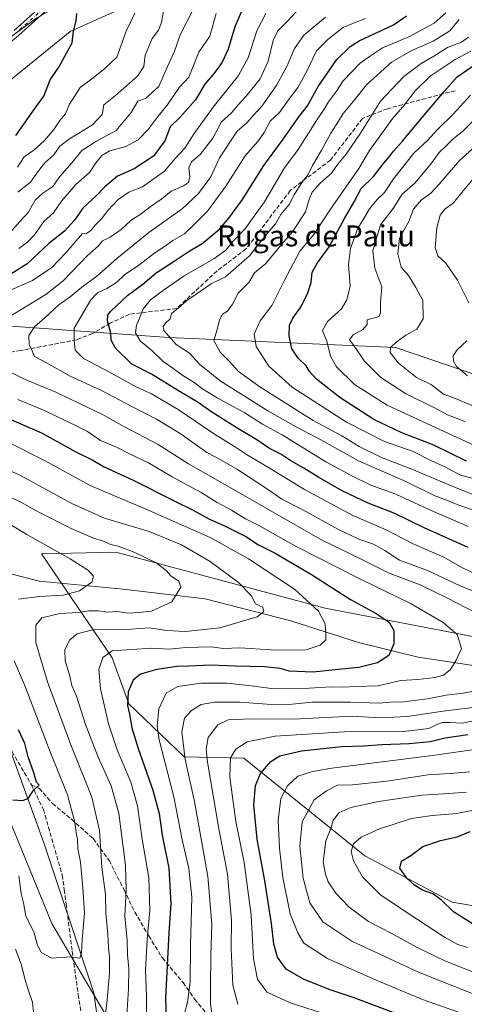
# Model space of a CAD drawing. Units: metres. Extents: x 655101 to 658571, y 4734802 to 4737193.
# Drawn here: x 657164 to 657334, y 4736527 to 4736902 of the extents above; entities that cross this region are included whole.
import ezdxf
from ezdxf.enums import TextEntityAlignment as Align

# ---------------------------------------------------------------- set-up
doc = ezdxf.new("R2010")
doc.units = ezdxf.units.M
doc.header["$MEASUREMENT"] = 0
doc.linetypes.add('DGN Style 3', pattern=[2.307223, 1.648017, -0.659207])
doc.linetypes.add('DGN Style 4', pattern=[2.638475, 1.318413, -0.659207, 0.001648, -0.659207])
for name, color, linetype, lineweight in [('Arbolado forestal CxS', 92, 'Continuous', 0), ('Camino Cxs', 7, 'Continuous', 0), ('Camino eje', 30, 'DGN Style 4', 13), ('Corriente natural lineal', 142, 'Continuous', 13), ('Curva de nivel maestra', 30, 'Continuous', 30), ('Curva de nivel normal', 30, 'Continuous', 0), ('Senda', 7, 'DGN Style 3', 0), ('Texto cartográfico', 7, 'Continuous', 0)]:
    doc.layers.add(name, color=color, linetype=linetype, lineweight=lineweight)
doc.styles.add('Style-Arial', font='txt')

msp = doc.modelspace()

# ---------------------------------------------------------------- linework, layer by layer
at = {"layer": 'Arbolado forestal CxS', "color": 92, "linetype": 'Continuous', "lineweight": 0}
for points in [[(657367.1159, 4737084.7351, 725.3269), (657362.3669, 4737081.7851, 724.4113), (657326.7357, 4737065.8607, 720.3285), (657297.9917, 4737052.7323, 718.0065), (657275.5125, 4737024.5771, 714.9637), (657265.0181, 4736998.7679, 712.6506), (657259.4609, 4736976.9525, 711.1938), (657248.5727, 4736961.9349, 709.3622), (657235.9513, 4736940.1575, 707.7125), (657207.6701, 4736914.8405, 703.5038), (657195.7619, 4736911.8617, 702.1594), (657183.8541, 4736910.3727, 701.1242), (657170.4571, 4736902.9259, 699.4692), (657154.0839, 4736891.0123, 697.8181), (657128.7785, 4736868.6741, 693.3644), (657099.0083, 4736846.3349, 689.9095), (657085.1451, 4736826.9197, 689.0998), (657064.7949, 4736817.2981, 687.0947)], [(657367.1159, 4737084.7351, 725.3269), (657362.3669, 4737081.7851, 724.4113), (657326.7357, 4737065.8607, 720.3285), (657297.9917, 4737052.7323, 718.0065), (657275.5125, 4737024.5771, 714.9637), (657265.0181, 4736998.7679, 712.6506), (657259.4609, 4736976.9525, 711.1938), (657248.5727, 4736961.9349, 709.3622), (657235.9513, 4736940.1575, 707.7125), (657207.6701, 4736914.8405, 703.5038), (657195.7619, 4736911.8617, 702.1594), (657183.8541, 4736910.3727, 701.1242), (657170.4571, 4736902.9259, 699.4692), (657154.0839, 4736891.0123, 697.8181), (657128.7785, 4736868.6741, 693.3644), (657099.0083, 4736846.3349, 689.9095), (657085.1451, 4736826.9197, 689.0998), (657064.7949, 4736817.2981, 687.0947)], [(657339.5621, 4736766.3125, 796.3697), (657307.4001, 4736777.2115, 789.2745), (657220.8623, 4736781.0363, 758.9696), (657132.3285, 4736787.3299, 723.1145), (657078.7807, 4736792.3623, 699.7403), (657064.7949, 4736817.2981, 687.0947), (657085.1451, 4736826.9197, 689.0998), (657099.0083, 4736846.3349, 689.9095), (657128.7785, 4736868.6741, 693.3644), (657154.0839, 4736891.0123, 697.8181), (657170.4571, 4736902.9259, 699.4692), (657183.8541, 4736910.3727, 701.1242), (657195.7619, 4736911.8617, 702.1594), (657207.6701, 4736914.8405, 703.5038), (657235.9513, 4736940.1575, 707.7125), (657248.5727, 4736961.9349, 709.3622), (657259.4609, 4736976.9525, 711.1938), (657265.0181, 4736998.7679, 712.6506), (657275.5125, 4737024.5771, 714.9637), (657297.9917, 4737052.7323, 718.0065), (657326.7357, 4737065.8607, 720.3285), (657362.3669, 4737081.7851, 724.4113)], [(657170.4571, 4736902.9259, 699.4692), (657154.0839, 4736891.0123, 697.8181), (657128.7785, 4736868.6741, 693.3644), (657099.0083, 4736846.3349, 689.9095), (657085.1451, 4736826.9197, 689.0998), (657064.7949, 4736817.2981, 687.0947), (657063.2871, 4736816.5849, 686.9941), (657043.9659, 4736806.3435, 685.2415), (657019.5801, 4736813.0785, 683.6981), (657004.0991, 4736819.5035, 683.4692), (656958.5683, 4736831.1855, 681.1607), (656905.3777, 4736843.8579, 680.8136), (656884.7517, 4736852.0019, 683.2033), (656828.3891, 4736864.5581, 678.356)], [(656864.4293, 4736818.1259, 676.7201), (656971.4197, 4736788.1675, 681.0266), (657016.3553, 4736760.3507, 684.9737), (657044.4965, 4736704.6617, 693.8383), (657054.8715, 4736702.5767, 691.4559), (657087.2389, 4736664.9103, 695.2646), (657110.1617, 4736646.0445, 697.2835), (657139.8683, 4736615.3499, 700.2366), (657158.8451, 4736600.1539, 700.4889), (657176.2795, 4736557.5687, 703.3119), (657216.9145, 4736488.5011, 715.8219)], [(657216.9145, 4736488.5011, 715.8219), (657176.2795, 4736557.5687, 703.3119), (657158.8451, 4736600.1539, 700.4889), (657139.9107, 4736649.0399, 695.8671), (657117.4473, 4736690.1693, 693.0221), (657104.1565, 4736706.2089, 693.775), (657084.5457, 4736721.3829, 692.5327), (657060.0061, 4736749.7235, 687.0889), (657033.0557, 4736791.9599, 683.8047), (657019.5801, 4736813.0785, 683.6981), (657043.9659, 4736806.3435, 685.2415), (657063.2871, 4736816.5849, 686.9941), (657064.7949, 4736817.2981, 687.0947), (657078.7807, 4736792.3623, 699.7403), (657132.3285, 4736787.3299, 723.1145), (657220.8623, 4736781.0363, 758.9696), (657307.4001, 4736777.2115, 789.2745), (657339.5621, 4736766.3125, 796.3697)], [(657064.7949, 4736817.2981, 687.0947), (657078.7807, 4736792.3623, 699.7403), (657132.3285, 4736787.3299, 723.1145), (657220.8623, 4736781.0363, 758.9696), (657307.4001, 4736777.2115, 789.2745), (657339.5621, 4736766.3125, 796.3697), (657415.1887, 4736748.1041, 812.8094), (657441.2005, 4736749.0569, 820.3427), (657460.4277, 4736761.8373, 827.5747), (657457.3349, 4736776.9791, 832.7515), (657448.0601, 4736787.4459, 834.901), (657452.1303, 4736797.7647, 840.3871), (657476.3551, 4736795.4735, 848.6511), (657509.3681, 4736796.0461, 859.7485), (657533.1303, 4736806.4507, 869.7469), (657539.7033, 4736809.4005, 871.9317)], [(657064.7949, 4736817.2981, 687.0947), (657078.7807, 4736792.3623, 699.7403), (657132.3285, 4736787.3299, 723.1145), (657220.8623, 4736781.0363, 758.9696), (657307.4001, 4736777.2115, 789.2745), (657339.5621, 4736766.3125, 796.3697), (657415.1887, 4736748.1041, 812.8094), (657441.2005, 4736749.0569, 820.3427), (657460.4277, 4736761.8373, 827.5747), (657457.3349, 4736776.9791, 832.7515), (657448.0601, 4736787.4459, 834.901), (657452.1303, 4736797.7647, 840.3871), (657476.3551, 4736795.4735, 848.6511), (657509.3681, 4736796.0461, 859.7485), (657533.1303, 4736806.4507, 869.7469), (657539.7033, 4736809.4005, 871.9317)], [(657366.7607, 4736661.2645, 737.4262), (657280.5729, 4736677.8191, 721.1868), (657200.5913, 4736699.2013, 709.3678), (657172.3213, 4736698.5117, 703.4755), (657199.2697, 4736658.8403, 719.4182), (657205.6275, 4736641.2755, 724.3391), (657226.6931, 4736621.0707, 734.3598), (657249.5443, 4736620.5727, 745.587), (657295.7405, 4736583.3271, 770.7337), (657329.0865, 4736565.7041, 775.7914), (657362.9663, 4736559.9529, 781.9374)], [(657362.9663, 4736559.9529, 781.9374), (657329.0865, 4736565.7041, 775.7914), (657295.7405, 4736583.3271, 770.7337), (657249.5443, 4736620.5727, 745.587), (657226.6931, 4736621.0707, 734.3598), (657205.6275, 4736641.2755, 724.3391), (657199.2697, 4736658.8403, 719.4182), (657172.3213, 4736698.5117, 703.4755), (657200.5913, 4736699.2013, 709.3678), (657280.5729, 4736677.8191, 721.1868), (657366.7607, 4736661.2645, 737.4262)], [(657366.7607, 4736661.2645, 737.4262), (657280.5729, 4736677.8191, 721.1868), (657200.5913, 4736699.2013, 709.3678), (657172.3213, 4736698.5117, 703.4755), (657199.2697, 4736658.8403, 719.4182), (657205.6275, 4736641.2755, 724.3391), (657226.6931, 4736621.0707, 734.3598), (657249.5443, 4736620.5727, 745.587), (657295.7405, 4736583.3271, 770.7337), (657329.0865, 4736565.7041, 775.7914), (657362.9663, 4736559.9529, 781.9374)], [(657366.7607, 4736661.2645, 737.4262), (657280.5729, 4736677.8191, 721.1868), (657200.5913, 4736699.2013, 709.3678), (657172.3213, 4736698.5117, 703.4755), (657199.2697, 4736658.8403, 719.4182), (657205.6275, 4736641.2755, 724.3391), (657226.6931, 4736621.0707, 734.3598), (657249.5443, 4736620.5727, 745.587), (657295.7405, 4736583.3271, 770.7337), (657329.0865, 4736565.7041, 775.7914), (657362.9663, 4736559.9529, 781.9374)], [(657158.8451, 4736600.1539, 700.4889), (657176.2795, 4736557.5687, 703.3119), (657216.9145, 4736488.5011, 715.8219), (657245.7653, 4736481.2937, 717.482), (657267.8773, 4736484.6455, 720.6825), (657294.7163, 4736482.6513, 723.6226)], [(657158.8451, 4736600.1539, 700.4889), (657176.2795, 4736557.5687, 703.3119), (657216.9145, 4736488.5011, 715.8219), (657245.7653, 4736481.2937, 717.482), (657267.8773, 4736484.6455, 720.6825), (657294.7163, 4736482.6513, 723.6226)]]:
    msp.add_polyline3d(points, dxfattribs=at)
at = {"layer": 'Camino Cxs', "color": 7, "linetype": 'Continuous', "lineweight": 0}
for points in [[(657186.048, 4736914.1899, 702.7058), (657184.7101, 4736912.9501, 702.7215), (657180.0001, 4736910.1801, 703.4965), (657175.9201, 4736907.3301, 704.9456), (657163.4401, 4736896.2401, 705.5757), (657155.9101, 4736889.8401, 708.6757), (657140.3701, 4736877.7101, 704.8889), (657126.3201, 4736867.4201, 699.7984), (657116.2001, 4736860.0801, 695.9354), (657108.5701, 4736855.5501, 695.5227), (657103.4301, 4736852.7601, 694.9836), (657084.1601, 4736844.2801, 688.861), (657048.6201, 4736831.5801, 686.2396), (657043.8201, 4736830.2301, 685.9045), (657034.1801, 4736828.2901, 685.3642), (657018.5001, 4736826.2201, 684.1713)], [(657161.7801, 4736898.1501, 705.6608), (657174.3501, 4736909.3201, 703.523)], [(657161.7801, 4736898.1501, 705.6608), (657174.3501, 4736909.3201, 703.523)], [(657175.9201, 4736907.3301, 704.9456), (657163.4401, 4736896.2401, 705.5757)]]:
    msp.add_polyline3d(points, dxfattribs=at)
at = {"layer": 'Camino eje', "color": 30, "linetype": 'DGN Style 4', "lineweight": 13}
msp.add_polyline3d([(657185.9351, 4736915.8101, 702.4133), (657183.9501, 4736913.9701, 702.5472), (657179.3151, 4736911.2451, 702.6935), (657175.1351, 4736908.3251, 704.1344), (657162.6101, 4736897.1951, 705.2422), (657155.1101, 4736890.8201, 707.5816), (657147.3401, 4736884.7551, 701.8469), (657139.6051, 4736878.7201, 704.3194), (657132.5801, 4736873.5751, 705.0294), (657125.5751, 4736868.4401, 699.1552), (657120.5651, 4736864.8101, 696.2215), (657115.5051, 4736861.1401, 695.9651), (657107.9451, 4736856.6501, 695.1573), (657105.4451, 4736855.2901, 696.2315), (657102.8751, 4736853.8951, 695.751), (657093.2401, 4736849.6551, 691.9335), (657083.6901, 4736845.4551, 688.9494), (657048.2351, 4736832.7851, 686.3088), (657043.5251, 4736831.4601, 685.9815), (657038.7051, 4736830.4901, 685.6795), (657033.9701, 4736829.5401, 685.5725), (657017.0701, 4736827.3101, 684.1776), (657011.7457, 4736826.4965, 683.9062)], dxfattribs=at)
at = {"layer": 'Corriente natural lineal', "color": 142, "linetype": 'Continuous', "lineweight": 13}
for points in [[(657335.0101, 4737063.6301, 721.4783), (657313.9901, 4737053.6501, 718.6734), (657297.6201, 4737039.7401, 717.3606), (657289.8801, 4737025.9501, 717.4594), (657239.6301, 4736945.0401, 708.2855), (657225.4301, 4736927.5001, 707.2268), (657206.7901, 4736908.2601, 703.6281), (657183.2601, 4736897.7101, 699.8032), (657158.7401, 4736877.9101, 695.1214), (657128.2601, 4736856.4801, 692.4489), (657111.8801, 4736846.6501, 690.6985), (657056.9001, 4736818.7701, 686.0027), (657038.3801, 4736810.4301, 684.4227), (657032.2501, 4736804.1001, 683.3336)], [(657338.8901, 4736655.6501, 731.0252), (657316.0701, 4736659.0701, 726.8813), (657293.2301, 4736664.6601, 722.2974), (657267.4001, 4736672.9401, 717.0163), (657234.7701, 4736681.3701, 711.0966), (657203.4201, 4736685.0601, 706.5504), (657171.3901, 4736688.1301, 701.7807), (657142.8001, 4736695.4801, 697.3594), (657131.6301, 4736695.0101, 695.6943), (657116.6501, 4736692.3601, 693.0252)], [(657225.6501, 4736475.9401, 713.953), (657222.9401, 4736476.5401, 713.41), (657216.6401, 4736476.5601, 712.7795), (657213.5201, 4736476.9201, 712.4274), (657210.9001, 4736478.8801, 712.0652), (657207.3801, 4736487.4801, 711.9701), (657201.1601, 4736497.4401, 710.7544), (657194.8701, 4736511.8101, 708.8712), (657192.2601, 4736531.1301, 706.9631), (657173.1701, 4736588.2501, 700.8694), (657159.4501, 4736626.1401, 698.2165), (657154.9201, 4736640.8301, 697.9434), (657145.4801, 4736657.2101, 696.6626), (657139.6201, 4736668.5501, 696.3335), (657125.3601, 4736684.7901, 693.8809), (657116.6501, 4736692.3601, 693.0252)]]:
    msp.add_polyline3d(points, dxfattribs=at)
at = {"layer": 'Curva de nivel maestra', "color": 30, "linetype": 'Continuous', "lineweight": 30, "flags": 128}
for points, elevation in [([(657249.39, 4736907.1501), (657246.12, 4736899.5601), (657243.52, 4736891.0101), (657241.2, 4736886.0101), (657238.36, 4736882.0101), (657234.69, 4736877.6801), (657231.11, 4736871.6801), (657225.21, 4736865.0101), (657221.44, 4736861.3401), (657219.34, 4736856.0101), (657215.08, 4736850.1201), (657207.7, 4736845.2901), (657201.34, 4736842.5401), (657196.42, 4736838.5301), (657193.44, 4736835.3401), (657188.11, 4736830.3201), (657184.93, 4736825.8201), (657181.02, 4736821.6101), (657175.11, 4736816.9201), (657166.79, 4736809.1401), (657160.56, 4736805.2001)], 725), ([(657162.44, 4736858.0101), (657169.53, 4736868.0101), (657173.18, 4736873.0101), (657175.61, 4736879.3301), (657178.94, 4736884.0901), (657183.95, 4736893.3601), (657184.45, 4736897.9001), (657185.49, 4736901.7801), (657185.77, 4736904.5501)], 700), ([(657335.11, 4736700.9201), (657318.34, 4736708.4001), (657307.18, 4736713.9301), (657296.96, 4736717.7701), (657287.32, 4736722.4001), (657278.17, 4736727.5801), (657272.44, 4736731.1801), (657267.51, 4736733.9201), (657263.66, 4736736.4801), (657259.34, 4736738.7401), (657254.46, 4736741.9601), (657246.57, 4736746.6401), (657236.9, 4736752.8101), (657232.13, 4736756.1701), (657224.57, 4736760.6801), (657214.23, 4736767.0001), (657206.77, 4736770.8501), (657200.48, 4736776.9801), (657198.88, 4736780.0101), (657198.8, 4736782.6801), (657197.42, 4736787.3301), (657197.56, 4736789.5701), (657198.58, 4736790.9601), (657205.19, 4736797.1701), (657211, 4736801.3001), (657215.99, 4736805.6801), (657222.98, 4736810.1701), (657228.26, 4736813.7301), (657233.56, 4736816.8201), (657240.22, 4736822.2901), (657243.78, 4736826.5801), (657249.03, 4736833.7001), (657257.09, 4736846.6801), (657264.23, 4736856.3401), (657270.3, 4736864.7701), (657273.87, 4736869.3701), (657277.88, 4736876.7701), (657285, 4736887.0101), (657290.09, 4736892.0301), (657293.54, 4736894.2001), (657306.67, 4736900.2201), (657311.6, 4736903.7601)], 750), ([(657334.55, 4736733.8201), (657322.11, 4736739.9401), (657309.83, 4736744.6101), (657299.13, 4736749.7101), (657286.18, 4736758.1301), (657277.26, 4736765.0901), (657274.56, 4736768.0101), (657273.28, 4736770.1601), (657270.34, 4736772.9901), (657267.79, 4736776.6401), (657266.78, 4736781.7101), (657266.99, 4736785.6801), (657268.23, 4736788.3601), (657271.14, 4736792.4101), (657273.78, 4736797.6901), (657275.2, 4736802.0401), (657275.64, 4736805.9801), (657277.68, 4736809.5401), (657282.11, 4736815.5501), (657287.98, 4736826.4601), (657291.7, 4736832.8201), (657294.35, 4736837.8101), (657298.97, 4736842.3901), (657302.78, 4736847.3601), (657305.1, 4736850.0101), (657306.64, 4736852.1201), (657310.11, 4736855.9201), (657317.6, 4736864.9601), (657326.02, 4736874.7901), (657330.93, 4736880.4001), (657338.35, 4736885.5401)], 775), ([(657158.85, 4736750.5501), (657172.28, 4736744.6201), (657185.43, 4736737.4001), (657191.58, 4736734.3201), (657196.22, 4736731.6301), (657206.98, 4736726.7201), (657223.22, 4736718.6101), (657229.98, 4736715.3201), (657236.12, 4736711.8201), (657242.15, 4736709.2201), (657250.22, 4736705.0701), (657255.16, 4736701.9401), (657261.54, 4736698.7901), (657275.36, 4736690.6801), (657290.25, 4736681.1501), (657300.04, 4736675.7801), (657304.98, 4736672.3901), (657306.8, 4736669.2401), (657306.76, 4736664.2001), (657304.9, 4736659.7501), (657300.6, 4736656.9901), (657293.39, 4736655.1101), (657285.56, 4736654.4201), (657275.96, 4736653.3201), (657266.87, 4736653.7801), (657263.38, 4736654.7401), (657257.44, 4736655.4401), (657246.2, 4736655.7201), (657236.94, 4736656.0801), (657228.57, 4736655.6601), (657223.88, 4736655.5301), (657216.25, 4736654.4201), (657210.02, 4736652.6401), (657207.21, 4736650.3601), (657205.31, 4736645.8201), (657205.14, 4736640.6801), (657205.92, 4736637.3401), (657206.82, 4736632.1401), (657209.16, 4736624.2101), (657214.84, 4736608.4201), (657217.15, 4736599.4401), (657218.34, 4736591.2601), (657220.88, 4736578.6801), (657221.68, 4736565.0101), (657220.9, 4736554.0101), (657219.62, 4736529.0401), (657220.16, 4736513.3901)], 725), ([(657161.36, 4736604.6601), (657165.12, 4736604.3701), (657167.32, 4736605.3801), (657169.27, 4736608.3401), (657171.37, 4736610.2801), (657170.32, 4736611.4001), (657169.3, 4736615.0401), (657167.24, 4736621.1401), (657165.86, 4736626.2001), (657163.47, 4736631.3901)], 700), ([(657306.55, 4736523.6201), (657291.2, 4736529.2701), (657282.15, 4736532.3001), (657272.24, 4736536.2601), (657265.73, 4736540.1101), (657262.34, 4736544.7201), (657260.91, 4736549.6501), (657260.12, 4736557.5201), (657257.58, 4736573.8301), (657254.6, 4736589.7401), (657253.3, 4736602.7701), (657253.93, 4736610.1301), (657255.86, 4736614.7201), (657259.81, 4736619.2901), (657263.28, 4736621.4001), (657271.48, 4736623.3301), (657286.94, 4736625.0801), (657295.26, 4736625.3201), (657302.22, 4736625.8001), (657312.59, 4736626.1301), (657320.64, 4736626.9701), (657326.43, 4736628.2801), (657335.02, 4736629.6101)], 750), ([(657336.76, 4736557.3301), (657329.62, 4736562.0201), (657324.85, 4736566.5901), (657321.71, 4736568.7801), (657317.76, 4736570.2501), (657314.71, 4736572.1201), (657311.7, 4736574.8601), (657309.02, 4736578.6401), (657309.77, 4736581.2401), (657313.27, 4736583.4801), (657317.83, 4736586.8301), (657324.56, 4736589.1601), (657331.02, 4736590.5101), (657335.98, 4736592.5701)], 775)]:
    msp.add_lwpolyline(points, dxfattribs=dict(at, elevation=elevation))
at = {"layer": 'Curva de nivel normal', "color": 30, "linetype": 'Continuous', "lineweight": 0, "flags": 128}
for points, elevation in [([(657272.79, 4736908.7701), (657266.16, 4736901.6501), (657262.56, 4736898.0101), (657260.76, 4736894.3201), (657258.81, 4736886.3601), (657255.7, 4736879.6201), (657250.45, 4736873.0101), (657247.34, 4736869.7701), (657244.82, 4736866.7201), (657240.98, 4736863.2801), (657237.71, 4736857.0601), (657232.82, 4736850.8401), (657229.57, 4736847.9701), (657228.55, 4736845.6701), (657228.88, 4736842.3401), (657228.34, 4736840.1801), (657226.46, 4736838.8301), (657221.83, 4736836.8001), (657218.17, 4736833.9601), (657213.7, 4736830.8701), (657210.27, 4736828.1401), (657206.42, 4736825.6801), (657202.63, 4736822.1601), (657198.44, 4736819.2701), (657195.6, 4736817.8701), (657193.99, 4736816.0201), (657189.7, 4736812.1601), (657180.58, 4736802.5701), (657173.94, 4736797.3701), (657159.27, 4736788.5801)], 735), ([(657229.76, 4736905.3401), (657225.39, 4736896.6801), (657223.09, 4736890.1801), (657220.4, 4736884.3601), (657217.12, 4736876.7201), (657211.97, 4736872.1501), (657209.06, 4736871.1301), (657206.55, 4736866.8701), (657200.84, 4736859.9701), (657193.22, 4736855.9401), (657187.72, 4736852.3401), (657183.98, 4736847.7601), (657179.22, 4736842.4101), (657176.63, 4736838.6101), (657172.75, 4736836.0801), (657169.9, 4736833.3401), (657167.24, 4736828.6801), (657163.96, 4736825.2401), (657159.29, 4736819.9201)], 715), ([(657159.61, 4736798.6901), (657168.87, 4736802.8101), (657176.25, 4736807.7601), (657181.57, 4736813.3401), (657187.98, 4736820.7201), (657189.24, 4736820.5401), (657191.02, 4736821.7201), (657192.83, 4736823.9701), (657195.18, 4736826.2401), (657197.68, 4736829.5801), (657201.55, 4736833.6801), (657205.64, 4736836.4601), (657210.8, 4736838.4701), (657215.24, 4736841.6901), (657219.27, 4736844.5101), (657223.27, 4736849.2401), (657227.02, 4736853.2901), (657230.54, 4736858.8401), (657237.86, 4736868.8401), (657247.47, 4736880.9901), (657251.12, 4736887.7401), (657254.43, 4736897.9401), (657257.91, 4736904.5801)], 730), ([(657207.86, 4736904.7101), (657204.59, 4736897.8801), (657201.02, 4736887.9801), (657196.61, 4736883.7001), (657192.06, 4736880.0101), (657187.1, 4736876.3401), (657182.98, 4736870.0101), (657181.42, 4736866.3401), (657179.23, 4736863.7801), (657176.95, 4736860.4001), (657173.44, 4736856.1401), (657169.31, 4736852.5101), (657165.64, 4736849.9401), (657163.08, 4736845.9801)], 705), ([(657218.9, 4736905.4401), (657218.07, 4736901.1701), (657217, 4736898.2601), (657214.57, 4736895.0401), (657211.87, 4736888.6801), (657211.3, 4736884.3401), (657208.87, 4736880.6801), (657200.53, 4736873.3501), (657196.06, 4736869.7001), (657195.41, 4736866.1201), (657191.72, 4736862.0901), (657182.94, 4736856.8401), (657179.27, 4736853.9801), (657176.94, 4736850.7501), (657173.6, 4736847.6401), (657171.14, 4736844.5601), (657168.08, 4736840.2701), (657163.28, 4736836.4201)], 710), ([(657239, 4736904.6401), (657236.48, 4736896.0101), (657232.36, 4736889.8001), (657228.47, 4736880.2801), (657224.94, 4736876.4901), (657220.2, 4736869.5801), (657216.81, 4736865.4201), (657212.98, 4736860.3701), (657209.16, 4736856.4001), (657204.46, 4736853.9001), (657198.4, 4736852.2301), (657195.3, 4736850.4001), (657193.19, 4736847.7401), (657190.61, 4736843.9301), (657185.38, 4736839.4101), (657179.96, 4736833.0501), (657176.92, 4736828.5201), (657173.2, 4736825.2601), (657169.59, 4736820.1601), (657166.94, 4736817.3401), (657163.6, 4736814.9101)], 720), ([(657280.73, 4736903.2601), (657272.37, 4736896.3601), (657268.84, 4736891.2601), (657265.92, 4736884.3401), (657262.1, 4736877.3401), (657256.56, 4736869.3401), (657253.27, 4736865.8601), (657250.81, 4736863.0801), (657247.01, 4736859.6801), (657240.26, 4736849.5001), (657236.98, 4736842.3401), (657232.21, 4736835.9401), (657226, 4736830.0301), (657213.27, 4736821.1001), (657201.02, 4736811.2001), (657193.35, 4736804.4301), (657187.62, 4736800.1601), (657183.27, 4736796.5101), (657178.92, 4736793.5401), (657173.56, 4736788.5801), (657169.55, 4736785.0801), (657167.46, 4736781.7301), (657167.58, 4736778.3801), (657168.66, 4736775.9601), (657169.62, 4736773.7601), (657174.19, 4736771.3601), (657183.24, 4736766.2101), (657195.18, 4736760.7801), (657206.79, 4736754.7201), (657216.19, 4736749.9101), (657225.17, 4736744.3901), (657235.44, 4736737.1801), (657240.44, 4736734.5101), (657247.04, 4736730.6901), (657258.93, 4736722.9201), (657264.05, 4736719.4201), (657271.8, 4736715.4701), (657285.69, 4736707.7601), (657293.39, 4736704.1301), (657299.08, 4736702.1601), (657303.34, 4736699.7201), (657308.91, 4736696.1501), (657319.61, 4736692.1501), (657332.08, 4736686.2901), (657342.34, 4736682.0801)], 740), ([(657296, 4736902.6901), (657287.61, 4736899.4101), (657281.6, 4736894.6701), (657277.32, 4736890.4001), (657273.6, 4736882.6001), (657270.1, 4736876.3401), (657266.57, 4736871.7001), (657263.12, 4736866.7801), (657259.54, 4736863.4901), (657257.26, 4736859.1801), (657254.84, 4736855.8001), (657250.02, 4736850.3401), (657242.67, 4736838.7201), (657235.65, 4736829.1801), (657230.6, 4736824.1001), (657226.9, 4736820.5201), (657222.45, 4736817.9801), (657219.22, 4736815.7201), (657215.56, 4736813.3001), (657209.43, 4736808.5801), (657203.94, 4736804.8601), (657200.94, 4736802.0401), (657197.27, 4736799.7701), (657193.61, 4736798.0801), (657191.15, 4736795.3801), (657184.73, 4736784.6301), (657184.72, 4736779.8901), (657185.11, 4736776.2101), (657188.36, 4736773.0001), (657198.26, 4736767.8301), (657208.12, 4736762.3301), (657214.27, 4736759.4701), (657224.4, 4736753.5301), (657238.34, 4736744.1701), (657245.92, 4736739.4601), (657250.48, 4736736.3401), (657259.56, 4736731.0801), (657272.71, 4736723.0301), (657291.16, 4736713.0901), (657303.88, 4736707.6201), (657314.36, 4736702.1701), (657325.88, 4736697.2101), (657332.74, 4736693.3501), (657338.36, 4736690.5801)], 745), ([(657335.16, 4736708.9801), (657319.86, 4736715.5701), (657307.55, 4736721.2301), (657297.97, 4736724.6501), (657291.06, 4736728.0701), (657280.86, 4736733.5601), (657264.13, 4736743.8701), (657256.6, 4736747.9801), (657249.96, 4736752.2501), (657239.36, 4736758.0101), (657233.71, 4736761.4401), (657230.6, 4736763.8201), (657225.84, 4736766.8301), (657222.46, 4736769.3701), (657218.72, 4736771.8801), (657214.52, 4736775.9001), (657209.91, 4736779.7201), (657208.21, 4736782.7601), (657208.53, 4736785.7801), (657209.64, 4736788.3401), (657211.03, 4736791.9001), (657213.86, 4736795.4201), (657219.26, 4736799.3401), (657226.69, 4736804.5401), (657238.04, 4736811.0101), (657242.63, 4736814.3101), (657245.49, 4736817.7201), (657249.94, 4736822.3001), (657257.39, 4736832.8201), (657265.09, 4736845.7501), (657270.27, 4736852.6801), (657277.28, 4736863.7601), (657280.18, 4736868.1001), (657281.78, 4736870.8701), (657284.94, 4736875.0001), (657287.5, 4736878.8801), (657290.65, 4736882.1801), (657293.95, 4736885.6801), (657297.43, 4736888.2401), (657302.51, 4736891.4801), (657312.51, 4736895.6701), (657322.16, 4736900.9001), (657326.68, 4736904.8201)], 755), ([(657338.17, 4736714.8401), (657331.6, 4736717.0701), (657327.25, 4736718.8601), (657322.15, 4736720.7301), (657311.32, 4736726.0601), (657293.3, 4736733.9901), (657277.71, 4736742.5801), (657270.17, 4736746.5201), (657258.7, 4736753.1101), (657240.42, 4736764.5001), (657232.59, 4736770.8701), (657228.77, 4736775.0101), (657223.74, 4736778.3601), (657218.95, 4736783.6901), (657218.7, 4736785.1801), (657219.59, 4736786.5001), (657221.36, 4736788.1101), (657221.94, 4736790.1501), (657224.51, 4736792.2201), (657227.67, 4736795.0401), (657237.11, 4736801.4801), (657242.46, 4736804.1601), (657251.66, 4736812.1301), (657258.44, 4736820.6801), (657261.56, 4736824.3501), (657263.68, 4736827.9901), (657266.8, 4736831.7301), (657268.75, 4736835.4301), (657271.45, 4736839.7501), (657274.12, 4736843.1901), (657275.67, 4736846.5601), (657279.03, 4736852.2601), (657282.71, 4736859.0001), (657285.7, 4736863.5901), (657287.44, 4736866.4801), (657291.39, 4736871.2101), (657296.39, 4736877.4001), (657305.94, 4736886.0601), (657313.43, 4736890.3401), (657321.81, 4736894.0901), (657328.14, 4736898.0101), (657331.72, 4736902.3401)], 760), ([(657335.28, 4736895.5701), (657332.57, 4736893.6501), (657327.25, 4736891.6301), (657322.06, 4736888.3401), (657317.27, 4736885.5801), (657310.66, 4736880.6101), (657301.69, 4736871.2201), (657294.08, 4736859.0001), (657288.56, 4736850.9101), (657285.4, 4736847.1701), (657282.8, 4736843.5101), (657278.72, 4736839.9401), (657275.66, 4736836.4801), (657274.5, 4736833.7101), (657273, 4736829.0101), (657268.13, 4736821.3401), (657264, 4736816.6201), (657257.83, 4736809.1201), (657253.64, 4736805.6201), (657251.43, 4736802.0101), (657247.36, 4736797.9001), (657245.17, 4736793.7201), (657243.27, 4736791.1201), (657241.4, 4736789.9101), (657240.2, 4736787.7001), (657239.31, 4736784.0101), (657238.1, 4736779.8701), (657240.5, 4736775.4501), (657244.04, 4736771.8701), (657247.5, 4736768.1001), (657255.62, 4736762.1801), (657276.02, 4736749.3301), (657286.94, 4736743.5501), (657293.6, 4736739.4401), (657302.09, 4736735.3001), (657314.28, 4736730.5801), (657329.92, 4736723.9901), (657351.27, 4736715.4201)], 765), ([(657336.17, 4736890.2301), (657330.2, 4736887.0101), (657320.6, 4736880.6401), (657315, 4736875.1801), (657310.2, 4736868.9701), (657306.36, 4736864.6801), (657297.51, 4736852.3401), (657293.41, 4736845.4201), (657282.54, 4736830.0101), (657276.22, 4736820.3401), (657270.9, 4736814.0101), (657264.88, 4736802.5701), (657260.22, 4736793.2501), (657255.72, 4736787.4001), (657253.52, 4736782.3201), (657254.18, 4736777.6201), (657259.05, 4736770.1201), (657268.02, 4736762.0901), (657274.06, 4736758.1401), (657288.7, 4736748.7801), (657303.25, 4736741.3201), (657314.12, 4736737.5301), (657320.9, 4736734.1301), (657326.28, 4736731.6501), (657332.25, 4736728.4801), (657341.17, 4736726.2501)], 770), ([(657337.27, 4736739.9401), (657325.94, 4736745.1401), (657304.29, 4736755.1501), (657291.71, 4736763.1401), (657284.88, 4736769.7901), (657282.54, 4736773.9501), (657281.23, 4736779.6601), (657279.54, 4736783.7201), (657281.51, 4736787.1401), (657286.86, 4736792.0101), (657288.79, 4736795.4401), (657290.07, 4736800.6501), (657289.5, 4736808.9201), (657290.28, 4736814.9901), (657292.98, 4736822.6801), (657295.39, 4736826.3701), (657297.51, 4736830.1201), (657300.43, 4736833.7001), (657303.16, 4736836.3701), (657306.61, 4736841.5901), (657314.39, 4736851.3001), (657319.66, 4736856.1601), (657323.47, 4736860.3401), (657329.46, 4736866.2101), (657336, 4736873.5101)], 780), ([(657333.84, 4736748.9201), (657327.22, 4736751.5401), (657321.76, 4736754.5001), (657311.28, 4736759.6401), (657301.81, 4736765.7101), (657295.4, 4736772.1001), (657291.55, 4736777.9101), (657289.85, 4736780.1401), (657291.27, 4736782.0101), (657294.9, 4736784.0101), (657296.54, 4736786.0101), (657296.65, 4736787.8001), (657301.12, 4736788.9901), (657301.72, 4736790.4901), (657301.7, 4736794.3401), (657302.17, 4736800.3401), (657299.55, 4736807.4701), (657298.72, 4736814.0501), (657301.72, 4736824.0001), (657306.56, 4736830.2301), (657309.92, 4736835.6801), (657314.88, 4736840.0101), (657321.18, 4736847.5001), (657324.06, 4736851.5501), (657326.82, 4736854.1801), (657329.54, 4736856.9501), (657332.93, 4736859.4701), (657337.71, 4736864.2701)], 785), ([(657341.54, 4736857.2201), (657331.8, 4736848.5101), (657324.12, 4736839.5001), (657320.9, 4736836.0801), (657317.36, 4736833.5701), (657314.29, 4736829.9401), (657312.48, 4736825.3101), (657308.9, 4736818.9301), (657308.27, 4736812.8901), (657309.62, 4736807.9001), (657312.42, 4736804.7101), (657315.2, 4736800.0901), (657317.86, 4736795.1801), (657318.04, 4736788.1501), (657315.56, 4736784.2101), (657311.4, 4736781.8701), (657307.61, 4736779.3001), (657305.54, 4736777.1701), (657305.38, 4736775.2801), (657308.39, 4736771.4101), (657315.45, 4736765.7801), (657321.17, 4736762.9901), (657325.75, 4736759.4301), (657330.28, 4736757.7801), (657336.62, 4736755.0601)], 790), ([(657337.19, 4736841.6801), (657332.69, 4736836.3401), (657329.53, 4736832.3401), (657326.27, 4736830.0101), (657324.44, 4736827.6501), (657323.16, 4736822.9001), (657322.5, 4736815.3401), (657323.61, 4736812.1201), (657326.66, 4736809.3201), (657331.05, 4736802.9301), (657335.35, 4736794.1801)], 795), ([(657334.63, 4736779.7501), (657331.02, 4736776.3401), (657329.45, 4736774.0101), (657329.62, 4736772.0101), (657330.72, 4736769.9401), (657334.87, 4736766.4101)], 795), ([(657157.96, 4736769.0301), (657166.06, 4736765.0601), (657177.74, 4736760.2101), (657195.6, 4736751.6401), (657203.66, 4736747.0701), (657216.79, 4736740.2001), (657228.45, 4736732.8501), (657243.1, 4736724.5001), (657278.63, 4736704.1201), (657295.07, 4736696.1401), (657305, 4736691.1601), (657316.83, 4736686.6401), (657327.02, 4736681.6801), (657342.56, 4736673.6701)], 735), ([(657226.82, 4736523.1401), (657228.02, 4736527.5201), (657229.05, 4736535.0801), (657229.19, 4736549.1201), (657229.64, 4736567.6201), (657228.5, 4736578.4501), (657226.02, 4736589.4301), (657222.75, 4736605.8401), (657217.17, 4736627.5801), (657216.48, 4736632.7401), (657217.08, 4736639.4001), (657219.87, 4736645.3401), (657224.36, 4736647.9101), (657233.27, 4736649.1601), (657243, 4736649.2301), (657251.34, 4736648.3101), (657260.07, 4736647.1501), (657274.52, 4736647.2501), (657282.8, 4736647.7401), (657287.28, 4736647.6801), (657292.24, 4736647.9001), (657300.76, 4736648.1701), (657309.41, 4736650.1501), (657315.9, 4736650.5301), (657322.38, 4736651.2801), (657325.78, 4736652.2301), (657328.44, 4736654.3401), (657330.61, 4736658.0101), (657332.62, 4736662.3601), (657331.01, 4736667.7101), (657325.63, 4736672.3701), (657313.42, 4736679.4901), (657293.85, 4736688.9201), (657269.76, 4736701.1701), (657255.49, 4736709.2301), (657250.15, 4736711.8901), (657244.76, 4736715.1701), (657239.34, 4736718.0801), (657233.17, 4736721.9101), (657222.12, 4736727.8601), (657213.08, 4736733.1601), (657206.18, 4736736.4601), (657200.91, 4736739.1501), (657194.86, 4736741.7701), (657189.83, 4736745.1401), (657185.2, 4736747.4401), (657173.62, 4736753.0701), (657163.3, 4736757.3801)], 730), ([(657159.85, 4736740.9401), (657173.64, 4736733.9201), (657190.91, 4736724.5201), (657213.67, 4736714.8601), (657236.61, 4736704.7501), (657251.28, 4736696.6601), (657268.84, 4736684.9701), (657277.97, 4736676.6101), (657280.55, 4736671.8001), (657280.77, 4736668.2401), (657280.82, 4736665.7501), (657278.6, 4736663.6501), (657273.26, 4736661.8801), (657267.24, 4736661.8101), (657259.77, 4736661.8901), (657247.98, 4736662.6501), (657241.71, 4736662.4501), (657236.99, 4736663.0601), (657227.34, 4736662.7201), (657221.06, 4736662.1601), (657214.27, 4736662.4901), (657199.27, 4736661.5401), (657195.71, 4736658.9601), (657194.19, 4736654.4701), (657194.82, 4736647.0801), (657197.88, 4736633.7001), (657201.19, 4736623.7801), (657206.38, 4736611.4501), (657208.88, 4736602.4201), (657210.74, 4736589.6901), (657213.19, 4736574.9701), (657213.58, 4736562.4201), (657212.58, 4736551.4301), (657212.04, 4736539.5801), (657212.38, 4736529.7901), (657212.3, 4736517.0401)], 720), ([(657152.15, 4736733.8901), (657164.06, 4736728.4601), (657183.92, 4736717.6601), (657196.28, 4736712.1601), (657213.37, 4736707.0801), (657225.75, 4736701.9901), (657236.68, 4736695.5201), (657247.44, 4736687.5201), (657252.32, 4736682.5801), (657254.01, 4736679.5001), (657256.83, 4736678.1601), (657256.99, 4736676.4001), (657254.6, 4736674.4501), (657240.32, 4736670.2901), (657227.2, 4736668.8801), (657220.09, 4736669.2601), (657213.38, 4736670.2701), (657203.09, 4736669.4701), (657192.25, 4736669.6401), (657185.85, 4736668.0401), (657183.11, 4736665.6801), (657181.22, 4736662.0101), (657181.31, 4736657.6801), (657182.94, 4736652.3401), (657183.88, 4736648.3401), (657185.58, 4736644.2501), (657189.06, 4736633.4701), (657193.86, 4736620.9201), (657198.82, 4736610.0401), (657201.76, 4736599.6401), (657204.4, 4736579.6501), (657204.58, 4736570.0701), (657204.11, 4736560.2601), (657204.95, 4736551.0201), (657205.13, 4736545.5301), (657205.63, 4736540.2801), (657205.55, 4736532.6001), (657204.7, 4736520.3501)], 715), ([(657160.42, 4736720.1301), (657164.4, 4736718.2701), (657170.96, 4736714.5801), (657183.56, 4736708.1901), (657192.14, 4736704.5001), (657195.55, 4736703.4401), (657198.76, 4736702.0601), (657201.89, 4736701.3001), (657207.94, 4736699.0701), (657216.09, 4736695.0901), (657219.89, 4736692.1301), (657221.72, 4736689.9801), (657224.66, 4736688.1401), (657225.45, 4736685.8201), (657222.07, 4736680.2601), (657214.27, 4736676.5801), (657209.27, 4736676.0801), (657205.27, 4736675.9401), (657201.27, 4736676.4501), (657197.43, 4736676.2501), (657194.06, 4736676.7801), (657190.32, 4736676.7201), (657186.36, 4736676.1301), (657179.26, 4736675.7901), (657172.42, 4736674.0401), (657170.1, 4736671.3401), (657170.14, 4736664.6801), (657174.53, 4736649.7501), (657183.5, 4736625.6301), (657191.51, 4736605.7501), (657194.36, 4736593.0101), (657195.31, 4736578.9901), (657196.66, 4736568.5901), (657196.79, 4736561.4401), (657197.66, 4736553.4601), (657197.89, 4736548.3001), (657198.26, 4736544.7201), (657198.24, 4736538.5201), (657197.16, 4736527.0401), (657196.01, 4736518.7501)], 710), ([(657160.6, 4736709.6201), (657166.72, 4736705.8801), (657183.2, 4736696.6401), (657190.27, 4736692.1801), (657192.16, 4736690.0101), (657191.44, 4736687.6801), (657186.82, 4736684.4201), (657180.53, 4736682.7301), (657171.48, 4736682.2601), (657163.44, 4736681.2701)], 705), ([(657161.86, 4736657.6801), (657165.82, 4736648.5601), (657175.53, 4736622.9401), (657182.16, 4736606.5601), (657185.05, 4736596.1201), (657185.54, 4736592.1301), (657185.97, 4736589.6901), (657186.1, 4736586.0301), (657187.21, 4736580.8701), (657188.09, 4736571.1601), (657188.75, 4736561.4801), (657187.76, 4736551.4201), (657187.6, 4736546.3001), (657186.91, 4736544.3401), (657183.53, 4736544.7801), (657176.24, 4736544.2501), (657172.11, 4736546.4201), (657170.66, 4736549.6201), (657169.32, 4736554.2901), (657166.34, 4736560.2601), (657165.38, 4736565.4001), (657164.52, 4736569.0101), (657163.58, 4736575.6801)], 705), ([(657345.88, 4736647.8201), (657333.27, 4736645.3901), (657326.78, 4736644.6401), (657319.66, 4736643.2001), (657310.47, 4736642.1201), (657305.57, 4736641.9501), (657301.14, 4736641.5501), (657290.2, 4736641.9401), (657275.56, 4736641.9601), (657268.03, 4736641.2301), (657260.14, 4736641.0601), (657248.02, 4736641.8901), (657238.31, 4736641.9201), (657233.28, 4736640.9801), (657229.49, 4736638.8101), (657226.84, 4736635.8201), (657225.82, 4736630.6801), (657227.09, 4736620.0101), (657230.7, 4736604.0101), (657235.78, 4736575.4001), (657237.33, 4736557.2501), (657236.92, 4736545.3401), (657236.8, 4736533.2901), (657236.74, 4736526.8201), (657237.6, 4736521.1001)], 735), ([(657339.94, 4736640.3201), (657325.61, 4736638.5401), (657311.91, 4736636.4401), (657301.57, 4736635.9701), (657290.9, 4736636.6401), (657268.38, 4736635.4501), (657252.17, 4736635.5701), (657243.58, 4736635.2201), (657239.56, 4736633.2801), (657235.92, 4736628.5001), (657235.14, 4736623.9601), (657235.65, 4736619.0501), (657239.98, 4736593.6801), (657243.28, 4736576.3401), (657244.77, 4736558.6801), (657244.68, 4736548.0101), (657245.35, 4736534.0101), (657247.24, 4736526.6901)], 740), ([(657338.36, 4736635.0201), (657332.82, 4736633.8901), (657328.1, 4736634.2101), (657325.34, 4736634.1801), (657323.22, 4736633.4601), (657320.09, 4736631.8501), (657310.56, 4736630.7801), (657287.94, 4736630.6601), (657261.44, 4736628.9501), (657250.76, 4736626.8401), (657246.5, 4736624.0201), (657244.49, 4736620.7101), (657244.16, 4736613.3701), (657246.46, 4736596.4801), (657249.64, 4736580.7801), (657252.37, 4736560.7401), (657253.18, 4736544.0101), (657254.74, 4736536.1601), (657258.43, 4736531.3301), (657267.2, 4736527.2701), (657289.14, 4736520.2101)], 745), ([(657333.66, 4736522.9601), (657317.7, 4736528.5801), (657300.01, 4736535.8801), (657281.49, 4736544.1501), (657272.48, 4736550.0101), (657270.07, 4736553.9201), (657267.24, 4736561.2501), (657264.45, 4736575.0101), (657263.18, 4736586.1901), (657262.66, 4736596.7401), (657263.6, 4736605.1901), (657266.15, 4736610.0101), (657270.1, 4736613.6801), (657275.69, 4736615.5501), (657283.12, 4736616.7401), (657321.54, 4736621.6001), (657336.66, 4736623.8001)], 755), ([(657342.99, 4736528.3101), (657316.26, 4736539.0001), (657290.72, 4736550.7901), (657279.72, 4736558.1201), (657274.76, 4736565.3801), (657272.18, 4736574.8601), (657270.89, 4736587.0101), (657271.78, 4736596.3401), (657276.43, 4736604.6801), (657281.08, 4736608.1501), (657285.27, 4736610.2401), (657291.02, 4736610.4101), (657304.08, 4736611.8201), (657319.86, 4736614.1901), (657328.28, 4736614.6901), (657335.82, 4736615.3101)], 760), ([(657334.55, 4736607.6301), (657327.81, 4736607.0601), (657317.42, 4736606.5201), (657300.94, 4736604.1001), (657290.31, 4736601.7901), (657285.76, 4736599.7501), (657283.6, 4736596.8401), (657282.67, 4736593.8001), (657280.78, 4736589.0101), (657279.75, 4736581.0101), (657280.72, 4736576.3201), (657281.66, 4736573.4501), (657284.66, 4736569.0601), (657289.69, 4736563.7601), (657297.17, 4736558.2401), (657305.73, 4736553.8801), (657315.47, 4736548.4801), (657326.24, 4736543.2201), (657341.68, 4736537.1401)], 765), ([(657342.76, 4736601.8301), (657330.86, 4736599.4101), (657321.37, 4736598.6901), (657313.47, 4736597.5801), (657307.34, 4736595.5301), (657301.33, 4736593.6001), (657294.35, 4736590.4801), (657291.35, 4736587.8701), (657290.49, 4736584.9701), (657291.4, 4736581.3601), (657294.8, 4736575.2701), (657301.87, 4736568.2801), (657315.38, 4736559.3201), (657326.09, 4736552.2401), (657331.27, 4736549.5601), (657334.84, 4736548.4201)], 770), ([(657169.24, 4736523.6501), (657168.86, 4736527.5101), (657167.72, 4736530.6601), (657165.99, 4736536.0101), (657164.57, 4736542.0101), (657162.31, 4736547.6801)], 710)]:
    msp.add_lwpolyline(points, dxfattribs=dict(at, elevation=elevation))
at = {"layer": 'Senda', "color": 7, "linetype": 'DGN Style 3', "lineweight": 0}
for points in [[(657330.2331, 4736875.1603, 782.1253), (657304.3039, 4736868.2811, 770.2559), (657294.7789, 4736864.5771, 766.5745), (657282.6079, 4736848.7019, 767.8623), (657267.2621, 4736837.0603, 764.1482), (657250.3287, 4736814.8353, 764.9184), (657239.2163, 4736806.3685, 761.3236), (657223.8703, 4736792.0811, 765.5845), (657205.8401, 4736789.8701, 757.9033), (657198.4801, 4736786.4601, 752.6733), (657191.7801, 4736782.5301, 750.7366), (657185.7001, 4736780.1401, 749.5224), (657164.3501, 4736776.0301, 740.8765), (657156.4901, 4736774.7901, 738.508)], [(657029.3925, 4736784.2425, 684.1379), (657031.3501, 4736776.9201, 684.3254), (657034.6901, 4736770.3801, 684.8451), (657041.2901, 4736762.2501, 685.2696), (657048.1501, 4736756.1901, 685.7654), (657054.2601, 4736749.5801, 686.7737), (657062.5701, 4736737.5301, 691.7962), (657069.4501, 4736726.2901, 689.2667), (657075.4101, 4736717.6201, 691.3132), (657081.7101, 4736710.2501, 689.9928), (657087.4301, 4736705.6301, 690.4284), (657099.5501, 4736698.1801, 691.9256), (657110.0401, 4736693.3501, 692.8594), (657116.7501, 4736689.1601, 693.5764), (657121.8301, 4736684.2401, 693.8168), (657130.1601, 4736674.9001, 696.8729), (657138.9601, 4736661.9201, 698.0996), (657147.1101, 4736648.8801, 699.3992), (657161.0501, 4736623.0401, 700.0339), (657168.4301, 4736610.4501, 701.0288)], [(657168.4301, 4736610.4501, 701.0288), (657172.9901, 4736600.9901, 703.4274), (657180.2201, 4736575.9301, 707.1739), (657180.9601, 4736570.4301, 708.3003), (657181.6901, 4736564.9501, 706.494), (657183.9701, 4736546.9301, 706.1302), (657186.3001, 4736530.4401, 707.5623), (657188.1801, 4736519.0501, 708.0105), (657190.0301, 4736510.2601, 709.0137), (657193.6701, 4736499.7301, 710.047), (657196.7801, 4736493.0101, 710.8111), (657201.5501, 4736485.2601, 711.3499), (657209.8801, 4736475.8101, 713.3527), (657219.0101, 4736470.8901, 714.052)], [(657168.4301, 4736610.4501, 701.0288), (657171.4501, 4736609.0301, 704.51), (657176.4901, 4736603.2801, 707.8674), (657183.7001, 4736597.2801, 709.1268), (657192.0001, 4736589.8801, 714.9864), (657198.0701, 4736581.5701, 714.2699), (657203.7801, 4736570.3601, 718.6445), (657207.9101, 4736561.9001, 719.2807), (657213.2401, 4736552.7501, 721.8955), (657218.4301, 4736544.3601, 725.2671), (657226.3501, 4736534.9601, 731.6404), (657230.7401, 4736528.6701, 734.1192), (657235.7801, 4736522.6401, 737.7743)]]:
    msp.add_polyline3d(points, dxfattribs=at)

# ---------------------------------------------------------------- texts
at = {"layer": 'Texto cartográfico', "color": 7, "linetype": 'Continuous', "lineweight": 0, "style": 'Style-Arial'}
msp.add_text('Rugas de Paitu', height=8, dxfattribs=at).set_placement((657277.0736, 4736819.7801), align=Align.MIDDLE_CENTER)

doc.saveas('drawing.dxf')
